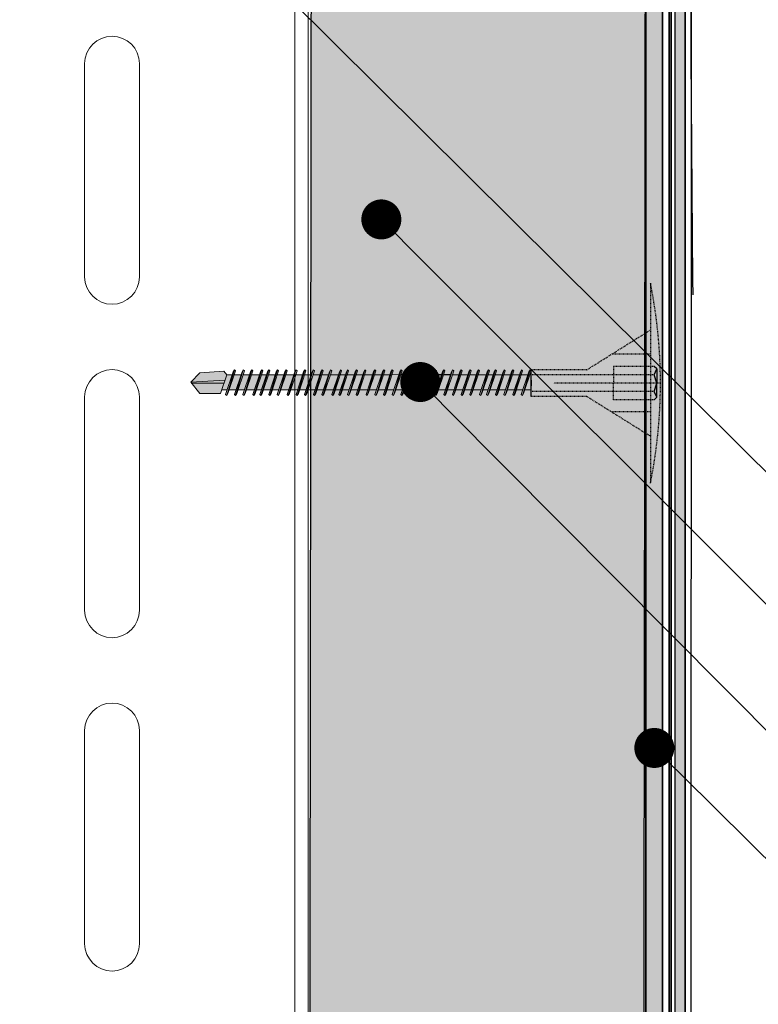
# Model space of a CAD drawing. Units: millimetres. Extents: x 2853 to 9153, y 147 to 13512.
# Drawn here: x 5563 to 5674, y 4278 to 4426 of the extents above; entities that cross this region are included whole.
import ezdxf
from ezdxf import colors
from ezdxf.entities.mleader import LeaderData, LeaderLine
from ezdxf.math import Vec2, Vec3

# ---------------------------------------------------------------- set-up
doc = ezdxf.new("R2010")
doc.units = ezdxf.units.MM
doc.linetypes.add('KURZGESTRICHELT', pattern=[0.004, 0.002, -0.002])
doc.linetypes.add('VERDECKT', pattern=[0.007, 0.005, -0.002])
for name, color, linetype, lineweight in [('DLS_Multileader', 254, 'Continuous', 0), ('DLS_Profil', 6, 'Continuous', 0), ('metınler', 7, 'Continuous', 20)]:
    doc.layers.add(name, color=color, linetype=linetype, lineweight=lineweight)
doc.layers.add('Dübel', color=7, linetype='Continuous')
doc.layers.add('LD_yalıtım', color=252, linetype='Continuous')
doc.styles.get("Standard").update_dxf_attribs({"font": 'arial.ttf'})

# ---------------------------------------------------------------- blocks, each defined once
blk = doc.blocks.new('_Dot')
at = {"color": 0, "linetype": 'ByBlock', "lineweight": -2}
blk.add_line((-0.5, 0), (-1, 0), dxfattribs=at)
at = {"color": 0, "linetype": 'ByBlock', "const_width": 0.5}
blk.add_lwpolyline([(-0.25, 0, 1), (0.25, 0, 1)], format="xyb", close=True, dxfattribs=at)
blk = doc.blocks.new('DLS_Profil_KapıDestek_100_Kesit1')
for p, q in [((-24.1, 149.8), (-24.1, 181.8)), ((-15.9, 181.8), (-15.9, 149.8)), ((-24.1, 99.8), (-24.1, 131.8)), ((-15.9, 131.8), (-15.9, 99.8)), ((-24.1, 49.8), (-24.1, 81.8)), ((-15.9, 81.8), (-15.9, 49.8))]:
    blk.add_line(p, q)
for points in [[(-49.4, -9.06), (-49.4, 37.08), (-49.4, 342.21)], [(-47.4, -9.06), (-47.4, 37.08), (-47.4, 342.21)]]:
    blk.add_lwpolyline(points)
for centre, start, end in [((-20, 181.8), 0, 180), ((-20, 149.8), 180, 0), ((-20, 131.8), 0, 180), ((-20, 99.8), 180, 0), ((-20, 81.8), 0, 180), ((-20, 49.8), 180, 0)]:
    blk.add_arc(centre, 4.1, start, end)
blk = doc.blocks.new('DLS_Profil_KapıDestek_75_Kesit1')
at = {"layer": 'DLS_Profil'}
blk.add_blockref('DLS_Profil_KapıDestek_100_Kesit1', (-13.5, -192.21), dxfattribs=at)
blk = doc.blocks.new('MUMD')
at = {"layer": 'LD_yalıtım'}
h = blk.add_hatch(color=253, dxfattribs=at)
h.dxf.hatch_style = 1
h.paths.add_polyline_path([(4112.845, 830.694), (4112.827, 830.663), (4112.714, 830.326), (4112.729, 830.31)])
h.paths.add_polyline_path([(4112.972, 830.694), (4112.954, 830.663), (4112.841, 830.326), (4112.856, 830.31)])
h.paths.add_polyline_path([(4113.105, 830.694), (4113.087, 830.663), (4112.974, 830.326), (4112.989, 830.31)])
h.paths.add_polyline_path([(4113.232, 830.694), (4113.214, 830.663), (4113.101, 830.326), (4113.116, 830.31)])
h.paths.add_polyline_path([(4113.365, 830.694), (4113.347, 830.663), (4113.234, 830.326), (4113.249, 830.31)])
h.paths.add_polyline_path([(4113.47, 830.694), (4113.452, 830.663), (4113.339, 830.326), (4113.354, 830.31)])
h.paths.add_polyline_path([(4113.619, 830.694), (4113.601, 830.663), (4113.487, 830.326), (4113.503, 830.31)])
h.paths.add_polyline_path([(4113.746, 830.694), (4113.728, 830.663), (4113.614, 830.326), (4113.63, 830.31)])
h.paths.add_polyline_path([(4113.879, 830.694), (4113.861, 830.663), (4113.747, 830.326), (4113.763, 830.31)])
h.paths.add_polyline_path([(4114.006, 830.694), (4113.988, 830.663), (4113.874, 830.326), (4113.89, 830.31)])
h.paths.add_polyline_path([(4114.139, 830.694), (4114.121, 830.663), (4114.007, 830.326), (4114.023, 830.31)])
h.paths.add_polyline_path([(4114.172, 830.381), (4114.153, 830.381), (4114.134, 830.326), (4114.15, 830.31)])
h.paths.add_polyline_path([(4114.266, 830.694), (4114.248, 830.663), (4114.153, 830.381), (4114.172, 830.381)])
h.paths.add_polyline_path([(4114.399, 830.694), (4114.381, 830.663), (4114.267, 830.326), (4114.283, 830.31)])
h.paths.add_polyline_path([(4114.504, 830.694), (4114.486, 830.663), (4114.372, 830.326), (4114.388, 830.31)])
h.paths.add_polyline_path([(4114.652, 830.694), (4114.634, 830.663), (4114.521, 830.326), (4114.537, 830.31)])
h.paths.add_polyline_path([(4114.779, 830.694), (4114.761, 830.663), (4114.648, 830.326), (4114.664, 830.31)])
h.paths.add_polyline_path([(4114.912, 830.694), (4114.894, 830.663), (4114.781, 830.326), (4114.797, 830.31)])
h.paths.add_polyline_path([(4115.039, 830.694), (4115.021, 830.663), (4114.908, 830.326), (4114.924, 830.31)])
h.paths.add_polyline_path([(4115.172, 830.694), (4115.154, 830.663), (4115.041, 830.326), (4115.057, 830.31)])
h.paths.add_polyline_path([(4115.321, 830.694), (4115.303, 830.663), (4115.189, 830.326), (4115.205, 830.31)])
h.paths.add_polyline_path([(4115.448, 830.694), (4115.43, 830.663), (4115.316, 830.326), (4115.332, 830.31)])
h.paths.add_polyline_path([(4115.581, 830.694), (4115.563, 830.663), (4115.449, 830.326), (4115.465, 830.31)])
h.paths.add_polyline_path([(4115.686, 830.694), (4115.668, 830.663), (4115.555, 830.326), (4115.57, 830.31)])
h.paths.add_polyline_path([(4115.835, 830.694), (4115.816, 830.663), (4115.703, 830.326), (4115.719, 830.31)])
h.paths.add_polyline_path([(4115.962, 830.694), (4115.943, 830.663), (4115.83, 830.326), (4115.846, 830.31)])
h.paths.add_polyline_path([(4116.095, 830.694), (4116.076, 830.663), (4115.963, 830.326), (4115.979, 830.31)])
h.paths.add_polyline_path([(4116.222, 830.694), (4116.203, 830.663), (4116.09, 830.326), (4116.106, 830.31)])
h.paths.add_polyline_path([(4116.355, 830.694), (4116.336, 830.663), (4116.223, 830.326), (4116.239, 830.31)])
h.paths.add_polyline_path([(4116.503, 830.694), (4116.485, 830.663), (4116.372, 830.326), (4116.387, 830.31)])
h.paths.add_polyline_path([(4116.63, 830.694), (4116.612, 830.663), (4116.499, 830.326), (4116.514, 830.31)])
h.paths.add_polyline_path([(4116.763, 830.694), (4116.745, 830.663), (4116.632, 830.326), (4116.647, 830.31)])
h.paths.add_polyline_path([(4116.868, 830.694), (4116.85, 830.663), (4116.737, 830.326), (4116.752, 830.31)])
h.paths.add_polyline_path([(4117.017, 830.694), (4116.999, 830.663), (4116.885, 830.326), (4116.901, 830.31)])
h.paths.add_polyline_path([(4117.144, 830.694), (4117.126, 830.663), (4117.012, 830.326), (4117.028, 830.31)])
h.paths.add_polyline_path([(4117.277, 830.694), (4117.259, 830.663), (4117.145, 830.326), (4117.161, 830.31)])
h = blk.add_hatch(color=253, dxfattribs=at)
h.dxf.hatch_style = 1
h.paths.add_polyline_path([(4112.861, 830.678), (4112.845, 830.694), (4112.729, 830.31), (4112.748, 830.341)])
h.paths.add_polyline_path([(4112.988, 830.678), (4112.972, 830.694), (4112.856, 830.31), (4112.875, 830.341)])
h.paths.add_polyline_path([(4113.121, 830.678), (4113.105, 830.694), (4112.989, 830.31), (4113.008, 830.341)])
h.paths.add_polyline_path([(4113.119, 830.382), (4113.119, 830.382), (4113.021, 830.382), (4113.021, 830.382)], flags=17)
h.paths.add_polyline_path([(4113.248, 830.678), (4113.232, 830.694), (4113.116, 830.31), (4113.135, 830.341)])
h.paths.add_polyline_path([(4113.381, 830.678), (4113.365, 830.694), (4113.249, 830.31), (4113.268, 830.341)])
h.paths.add_polyline_path([(4113.486, 830.678), (4113.47, 830.694), (4113.354, 830.31), (4113.373, 830.341)])
h.paths.add_polyline_path([(4113.634, 830.678), (4113.619, 830.694), (4113.503, 830.31), (4113.521, 830.341)])
h.paths.add_polyline_path([(4113.633, 830.382), (4113.633, 830.382), (4113.535, 830.382), (4113.535, 830.382)], flags=17)
h.paths.add_polyline_path([(4113.762, 830.678), (4113.746, 830.694), (4113.63, 830.31), (4113.648, 830.341)])
h.paths.add_polyline_path([(4113.894, 830.678), (4113.879, 830.694), (4113.763, 830.31), (4113.781, 830.341)])
h.paths.add_polyline_path([(4113.893, 830.382), (4113.893, 830.382), (4113.795, 830.382), (4113.795, 830.382)], flags=17)
h.paths.add_polyline_path([(4114.022, 830.678), (4114.006, 830.694), (4113.89, 830.31), (4113.908, 830.341)])
h.paths.add_polyline_path([(4114.026, 830.382), (4114.026, 830.382), (4113.922, 830.382), (4113.922, 830.382)])
h.paths.add_polyline_path([(4114.282, 830.678), (4114.266, 830.694), (4114.172, 830.381), (4114.182, 830.381)])
h.paths.add_polyline_path([(4114.414, 830.678), (4114.399, 830.694), (4114.283, 830.31), (4114.301, 830.341)])
h.paths.add_polyline_path([(4114.391, 830.381), (4114.391, 830.382), (4114.315, 830.382), (4114.315, 830.381)], flags=17)
h.paths.add_polyline_path([(4114.52, 830.678), (4114.504, 830.694), (4114.388, 830.31), (4114.406, 830.341)])
h.paths.add_polyline_path([(4114.668, 830.678), (4114.652, 830.694), (4114.537, 830.31), (4114.555, 830.341)])
h.paths.add_polyline_path([(4114.667, 830.381), (4114.667, 830.382), (4114.568, 830.382), (4114.568, 830.381)], flags=17)
h.paths.add_polyline_path([(4114.795, 830.678), (4114.779, 830.694), (4114.664, 830.31), (4114.682, 830.341)])
h.paths.add_polyline_path([(4114.928, 830.678), (4114.912, 830.694), (4114.797, 830.31), (4114.815, 830.341)])
h.paths.add_polyline_path([(4115.055, 830.678), (4115.039, 830.694), (4114.924, 830.31), (4114.942, 830.341)])
h.paths.add_polyline_path([(4115.188, 830.678), (4115.172, 830.694), (4115.057, 830.31), (4115.075, 830.341)])
h.paths.add_polyline_path([(4115.337, 830.678), (4115.321, 830.694), (4115.205, 830.31), (4115.223, 830.341)])
h.paths.add_polyline_path([(4115.464, 830.678), (4115.448, 830.694), (4115.332, 830.31), (4115.35, 830.341)])
h.paths.add_polyline_path([(4115.597, 830.678), (4115.581, 830.694), (4115.465, 830.31), (4115.483, 830.341)])
h.paths.add_polyline_path([(4115.573, 830.382), (4115.573, 830.382), (4115.497, 830.382), (4115.497, 830.382)], flags=17)
h.paths.add_polyline_path([(4115.702, 830.678), (4115.686, 830.694), (4115.57, 830.31), (4115.588, 830.341)])
h.paths.add_polyline_path([(4115.85, 830.678), (4115.835, 830.694), (4115.719, 830.31), (4115.737, 830.341)])
h.paths.add_polyline_path([(4115.977, 830.678), (4115.962, 830.694), (4115.846, 830.31), (4115.864, 830.341)])
h.paths.add_polyline_path([(4116.11, 830.678), (4116.095, 830.694), (4115.979, 830.31), (4115.997, 830.341)])
h.paths.add_polyline_path([(4116.237, 830.678), (4116.222, 830.694), (4116.106, 830.31), (4116.124, 830.341)])
h.paths.add_polyline_path([(4116.37, 830.678), (4116.355, 830.694), (4116.239, 830.31), (4116.257, 830.341)])
h.paths.add_polyline_path([(4116.519, 830.678), (4116.503, 830.694), (4116.387, 830.31), (4116.406, 830.341)])
h.paths.add_polyline_path([(4116.646, 830.678), (4116.63, 830.694), (4116.514, 830.31), (4116.533, 830.341)])
h.paths.add_polyline_path([(4116.779, 830.678), (4116.763, 830.694), (4116.647, 830.31), (4116.666, 830.341)])
h.paths.add_polyline_path([(4116.884, 830.678), (4116.868, 830.694), (4116.752, 830.31), (4116.771, 830.341)])
h.paths.add_polyline_path([(4117.033, 830.678), (4117.017, 830.694), (4116.901, 830.31), (4116.919, 830.341)])
h.paths.add_polyline_path([(4117.16, 830.678), (4117.144, 830.694), (4117.028, 830.31), (4117.046, 830.341)])
h.paths.add_polyline_path([(4117.293, 830.678), (4117.277, 830.694), (4117.161, 830.31), (4117.179, 830.341)])
h = blk.add_hatch(color=253, dxfattribs=at)
h.dxf.hatch_style = 1
h.paths.add_polyline_path([(4114.13, 830.607), (4114.112, 830.607), (4114.045, 830.381), (4114.055, 830.381)])
h.paths.add_polyline_path([(4114.154, 830.678), (4114.139, 830.694), (4114.112, 830.607), (4114.13, 830.607)])
h.paths.add_polyline_path([(4114.055, 830.381), (4114.045, 830.381), (4114.023, 830.31), (4114.041, 830.341)])
h = blk.add_hatch(color=253, dxfattribs=at)
h.dxf.hatch_style = 1
h.paths.add_polyline_path([(4114.282, 830.678), (4114.266, 830.694), (4114.15, 830.31), (4114.168, 830.341)])
h = blk.add_hatch(color=254, dxfattribs=at)
h.dxf.hatch_style = 1
h.paths.add_polyline_path([(4117.682, 830.356), (4117.816, 830.494), (4117.815, 830.495), (4117.303, 830.465), (4117.274, 830.382), (4117.318, 830.329)])
h.paths.add_polyline_path([(4117.803, 830.51), (4117.682, 830.663), (4117.37, 830.663), (4117.318, 830.51)])
h.paths.add_polyline_path([(4117.351, 830.607), (4117.268, 830.607), (4117.193, 830.382), (4117.274, 830.382)])
h.paths.add_polyline_path([(4117.164, 830.382), (4117.24, 830.607), (4117.135, 830.607), (4117.06, 830.382)])
h.paths.add_polyline_path([(4117.031, 830.382), (4117.107, 830.607), (4117.008, 830.607), (4116.933, 830.382)])
h.paths.add_polyline_path([(4116.904, 830.382), (4116.98, 830.607), (4116.86, 830.607), (4116.784, 830.382)])
h.paths.add_polyline_path([(4116.65, 830.382), (4116.726, 830.607), (4116.627, 830.607), (4116.622, 830.607), (4116.546, 830.382), (4116.552, 830.382)])
h.paths.add_polyline_path([(4116.517, 830.382), (4116.593, 830.607), (4116.495, 830.607), (4116.419, 830.382)])
h.paths.add_polyline_path([(4116.39, 830.382), (4116.466, 830.607), (4116.346, 830.607), (4116.271, 830.382)])
h.paths.add_polyline_path([(4116.242, 830.382), (4116.318, 830.607), (4116.213, 830.607), (4116.138, 830.382)])
h.paths.add_polyline_path([(4116.109, 830.382), (4116.185, 830.607), (4116.086, 830.607), (4116.011, 830.382)])
h.paths.add_polyline_path([(4115.982, 830.382), (4116.058, 830.607), (4115.953, 830.607), (4115.878, 830.382)])
h.paths.add_polyline_path([(4115.849, 830.382), (4115.925, 830.607), (4115.826, 830.607), (4115.751, 830.382)])
h.paths.add_polyline_path([(4115.722, 830.382), (4115.798, 830.607), (4115.678, 830.607), (4115.602, 830.382)])
h.paths.add_polyline_path([(4115.573, 830.382), (4115.649, 830.607), (4115.573, 830.607), (4115.497, 830.382)])
h.paths.add_polyline_path([(4115.468, 830.382), (4115.544, 830.607), (4115.44, 830.607), (4115.364, 830.382), (4115.369, 830.382)])
h.paths.add_polyline_path([(4115.335, 830.382), (4115.411, 830.607), (4115.313, 830.607), (4115.237, 830.382)])
h.paths.add_polyline_path([(4115.208, 830.382), (4115.284, 830.607), (4115.164, 830.607), (4115.088, 830.382)])
h.paths.add_polyline_path([(4115.06, 830.382), (4115.135, 830.607), (4115.031, 830.607), (4114.955, 830.382)])
h.paths.add_polyline_path([(4114.927, 830.382), (4115.002, 830.607), (4114.904, 830.607), (4114.828, 830.382)])
h.paths.add_polyline_path([(4114.8, 830.382), (4114.875, 830.607), (4114.771, 830.607), (4114.695, 830.381)])
h.paths.add_polyline_path([(4114.667, 830.382), (4114.742, 830.607), (4114.644, 830.607), (4114.568, 830.382)])
h.paths.add_polyline_path([(4114.54, 830.382), (4114.615, 830.607), (4114.495, 830.607), (4114.42, 830.382)])
h.paths.add_polyline_path([(4114.391, 830.382), (4114.467, 830.607), (4114.39, 830.607), (4114.315, 830.382)])
h.paths.add_polyline_path([(4114.286, 830.382), (4114.362, 830.607), (4114.257, 830.607), (4114.182, 830.382), (4114.187, 830.382)])
h.paths.add_polyline_path([(4114.153, 830.382), (4114.229, 830.607), (4114.13, 830.607), (4114.055, 830.382)])
h.paths.add_polyline_path([(4114.026, 830.382), (4114.102, 830.607), (4113.997, 830.607), (4113.922, 830.382)])
h.paths.add_polyline_path([(4113.893, 830.382), (4113.969, 830.607), (4113.92, 830.607), (4113.87, 830.607), (4113.795, 830.382)])
h.paths.add_polyline_path([(4113.766, 830.382), (4113.842, 830.607), (4113.737, 830.607), (4113.662, 830.382)])
h.paths.add_polyline_path([(4113.633, 830.382), (4113.709, 830.607), (4113.61, 830.607), (4113.535, 830.382)])
h.paths.add_polyline_path([(4113.506, 830.382), (4113.582, 830.607), (4113.462, 830.607), (4113.386, 830.382)])
h.paths.add_polyline_path([(4113.358, 830.382), (4113.433, 830.607), (4113.357, 830.607), (4113.281, 830.382)])
h.paths.add_polyline_path([(4113.252, 830.382), (4113.328, 830.607), (4113.224, 830.607), (4113.148, 830.382), (4113.154, 830.382)])
h.paths.add_polyline_path([(4113.119, 830.382), (4113.195, 830.607), (4113.097, 830.607), (4113.021, 830.382)])
h.paths.add_polyline_path([(4112.992, 830.382), (4113.068, 830.607), (4112.964, 830.607), (4112.888, 830.382)])
h.paths.add_polyline_path([(4112.859, 830.382), (4112.935, 830.607), (4112.837, 830.607), (4112.761, 830.382)])
h.paths.add_polyline_path([(4112.732, 830.382), (4112.808, 830.607), (4112.712, 830.607), (4112.712, 830.382)])
h = blk.add_hatch(color=254, dxfattribs=at)
h.dxf.hatch_style = 1
h.paths.add_polyline_path([(4116.679, 830.382), (4116.756, 830.382), (4116.831, 830.607), (4116.755, 830.607)])
h = blk.add_hatch(color=253, dxfattribs=at)
h.dxf.hatch_style = 1
h.paths.add_polyline_path([(4117.815, 830.495), (4117.803, 830.51), (4117.318, 830.51), (4117.303, 830.465)])
at = {"lineweight": 9}
for p, q in [((4112.729, 830.31), (4112.845, 830.694)), ((4112.845, 830.694), (4112.827, 830.663)), ((4112.861, 830.678), (4112.845, 830.694)), ((4112.856, 830.31), (4112.972, 830.694)), ((4112.856, 830.31), (4112.972, 830.694)), ((4112.972, 830.694), (4112.954, 830.663)), ((4112.988, 830.678), (4112.972, 830.694)), ((4112.989, 830.31), (4113.105, 830.694)), ((4112.989, 830.31), (4113.105, 830.694)), ((4113.105, 830.694), (4113.087, 830.663)), ((4113.105, 830.694), (4113.087, 830.663)), ((4113.121, 830.678), (4113.105, 830.694)), ((4113.121, 830.678), (4113.105, 830.694)), ((4113.116, 830.31), (4113.232, 830.694)), ((4113.232, 830.694), (4113.214, 830.663)), ((4113.248, 830.678), (4113.232, 830.694)), ((4113.249, 830.31), (4113.365, 830.694)), ((4113.365, 830.694), (4113.347, 830.663)), ((4113.354, 830.31), (4113.47, 830.694)), ((4113.381, 830.678), (4113.365, 830.694)), ((4113.47, 830.694), (4113.452, 830.663)), ((4113.486, 830.678), (4113.47, 830.694)), ((4113.503, 830.31), (4113.619, 830.694)), ((4113.619, 830.694), (4113.601, 830.663)), ((4113.634, 830.678), (4113.619, 830.694)), ((4113.63, 830.31), (4113.746, 830.694)), ((4113.63, 830.31), (4113.746, 830.694)), ((4113.746, 830.694), (4113.728, 830.663)), ((4113.762, 830.678), (4113.746, 830.694)), ((4113.763, 830.31), (4113.879, 830.694)), ((4113.879, 830.694), (4113.861, 830.663)), ((4113.894, 830.678), (4113.879, 830.694)), ((4113.89, 830.31), (4114.006, 830.694)), ((4114.006, 830.694), (4113.988, 830.663)), ((4114.022, 830.678), (4114.006, 830.694)), ((4114.023, 830.31), (4114.139, 830.694)), ((4114.023, 830.31), (4114.139, 830.694)), ((4114.139, 830.694), (4114.121, 830.663)), ((4114.139, 830.694), (4114.121, 830.663)), ((4114.154, 830.678), (4114.139, 830.694)), ((4114.154, 830.678), (4114.139, 830.694)), ((4114.15, 830.31), (4114.266, 830.694)), ((4114.266, 830.694), (4114.248, 830.663)), ((4114.282, 830.678), (4114.266, 830.694)), ((4114.283, 830.31), (4114.399, 830.694)), ((4114.399, 830.694), (4114.381, 830.663)), ((4114.388, 830.31), (4114.504, 830.694)), ((4114.414, 830.678), (4114.399, 830.694)), ((4114.504, 830.694), (4114.486, 830.663)), ((4114.52, 830.678), (4114.504, 830.694)), ((4114.537, 830.31), (4114.652, 830.694)), ((4114.652, 830.694), (4114.634, 830.663)), ((4114.668, 830.678), (4114.652, 830.694)), ((4114.664, 830.31), (4114.779, 830.694)), ((4114.664, 830.31), (4114.779, 830.694)), ((4114.779, 830.694), (4114.761, 830.663)), ((4114.795, 830.678), (4114.779, 830.694)), ((4114.797, 830.31), (4114.912, 830.694)), ((4114.912, 830.694), (4114.894, 830.663)), ((4114.928, 830.678), (4114.912, 830.694)), ((4114.924, 830.31), (4115.039, 830.694)), ((4115.039, 830.694), (4115.021, 830.663)), ((4115.055, 830.678), (4115.039, 830.694)), ((4115.057, 830.31), (4115.172, 830.694)), ((4115.172, 830.694), (4115.154, 830.663)), ((4115.188, 830.678), (4115.172, 830.694)), ((4115.205, 830.31), (4115.321, 830.694)), ((4115.321, 830.694), (4115.303, 830.663)), ((4115.337, 830.678), (4115.321, 830.694)), ((4115.332, 830.31), (4115.448, 830.694)), ((4115.448, 830.694), (4115.43, 830.663)), ((4115.464, 830.678), (4115.448, 830.694)), ((4115.465, 830.31), (4115.581, 830.694)), ((4115.581, 830.694), (4115.563, 830.663)), ((4115.57, 830.31), (4115.686, 830.694)), ((4115.597, 830.678), (4115.581, 830.694)), ((4115.686, 830.694), (4115.668, 830.663)), ((4115.702, 830.678), (4115.686, 830.694)), ((4115.719, 830.31), (4115.835, 830.694)), ((4115.835, 830.694), (4115.816, 830.663)), ((4115.85, 830.678), (4115.835, 830.694)), ((4115.846, 830.31), (4115.962, 830.694)), ((4115.846, 830.31), (4115.962, 830.694)), ((4115.962, 830.694), (4115.943, 830.663)), ((4115.977, 830.678), (4115.962, 830.694)), ((4115.979, 830.31), (4116.095, 830.694)), ((4116.095, 830.694), (4116.076, 830.663)), ((4116.11, 830.678), (4116.095, 830.694)), ((4116.106, 830.31), (4116.222, 830.694)), ((4116.222, 830.694), (4116.203, 830.663)), ((4116.237, 830.678), (4116.222, 830.694)), ((4116.239, 830.31), (4116.355, 830.694)), ((4116.355, 830.694), (4116.336, 830.663)), ((4116.37, 830.678), (4116.355, 830.694)), ((4116.387, 830.31), (4116.503, 830.694)), ((4116.503, 830.694), (4116.485, 830.663)), ((4116.519, 830.678), (4116.503, 830.694)), ((4116.514, 830.31), (4116.63, 830.694)), ((4116.63, 830.694), (4116.612, 830.663)), ((4116.646, 830.678), (4116.63, 830.694)), ((4116.647, 830.31), (4116.763, 830.694)), ((4116.763, 830.694), (4116.745, 830.663)), ((4116.752, 830.31), (4116.868, 830.694)), ((4116.779, 830.678), (4116.763, 830.694)), ((4116.868, 830.694), (4116.85, 830.663)), ((4116.884, 830.678), (4116.868, 830.694)), ((4116.901, 830.31), (4117.017, 830.694)), ((4117.017, 830.694), (4116.999, 830.663)), ((4117.033, 830.678), (4117.017, 830.694)), ((4117.028, 830.31), (4117.144, 830.694)), ((4117.028, 830.31), (4117.144, 830.694)), ((4117.144, 830.694), (4117.126, 830.663)), ((4117.16, 830.678), (4117.144, 830.694)), ((4117.161, 830.31), (4117.277, 830.694)), ((4117.277, 830.694), (4117.259, 830.663)), ((4117.293, 830.678), (4117.277, 830.694)), ((4112.713, 830.395), (4112.713, 830.62)), ((4112.713, 830.607), (4112.808, 830.607)), ((4112.714, 830.326), (4112.827, 830.663)), ((4112.748, 830.341), (4112.861, 830.678)), ((4112.837, 830.607), (4112.935, 830.607)), ((4112.841, 830.326), (4112.954, 830.663)), ((4112.875, 830.341), (4112.988, 830.678)), ((4112.964, 830.607), (4113.068, 830.607)), ((4112.964, 830.607), (4113.068, 830.607)), ((4112.974, 830.326), (4113.087, 830.663)), ((4112.974, 830.326), (4113.087, 830.663)), ((4113.008, 830.341), (4113.121, 830.678)), ((4113.008, 830.341), (4113.121, 830.678)), ((4113.097, 830.607), (4113.195, 830.607)), ((4113.097, 830.607), (4113.195, 830.607)), ((4113.101, 830.326), (4113.214, 830.663)), ((4113.135, 830.341), (4113.248, 830.678)), ((4113.224, 830.607), (4113.328, 830.607)), ((4113.224, 830.607), (4113.229, 830.607)), ((4113.229, 830.607), (4113.328, 830.607)), ((4113.234, 830.326), (4113.347, 830.663)), ((4113.268, 830.341), (4113.381, 830.678)), ((4113.339, 830.326), (4113.452, 830.663)), ((4113.357, 830.607), (4113.433, 830.607)), ((4113.357, 830.607), (4113.433, 830.607)), ((4113.373, 830.341), (4113.486, 830.678)), ((4113.462, 830.607), (4113.582, 830.607)), ((4113.462, 830.607), (4113.582, 830.607)), ((4113.487, 830.326), (4113.601, 830.663)), ((4113.521, 830.341), (4113.634, 830.678)), ((4113.61, 830.607), (4113.709, 830.607)), ((4113.61, 830.607), (4113.709, 830.607)), ((4113.614, 830.326), (4113.728, 830.663)), ((4113.648, 830.341), (4113.762, 830.678)), ((4113.737, 830.607), (4113.842, 830.607)), ((4113.747, 830.326), (4113.861, 830.663)), ((4113.781, 830.341), (4113.894, 830.678)), ((4113.87, 830.607), (4113.953, 830.607)), ((4113.87, 830.607), (4113.969, 830.607)), ((4113.874, 830.326), (4113.988, 830.663)), ((4113.908, 830.341), (4114.022, 830.678)), ((4113.92, 830.607), (4113.969, 830.607)), ((4113.997, 830.607), (4114.102, 830.607)), ((4113.997, 830.607), (4114.102, 830.607)), ((4113.997, 830.607), (4114.102, 830.607)), ((4114.007, 830.326), (4114.121, 830.663)), ((4114.007, 830.326), (4114.121, 830.663)), ((4114.041, 830.341), (4114.154, 830.678)), ((4114.041, 830.341), (4114.154, 830.678)), ((4114.13, 830.607), (4114.229, 830.607)), ((4114.13, 830.607), (4114.229, 830.607)), ((4114.134, 830.326), (4114.248, 830.663)), ((4114.168, 830.341), (4114.282, 830.678)), ((4114.257, 830.607), (4114.362, 830.607)), ((4114.257, 830.607), (4114.263, 830.607)), ((4114.263, 830.607), (4114.362, 830.607)), ((4114.267, 830.326), (4114.381, 830.663)), ((4114.301, 830.341), (4114.414, 830.678)), ((4114.372, 830.326), (4114.486, 830.663)), ((4114.39, 830.607), (4114.467, 830.607)), ((4114.39, 830.607), (4114.467, 830.607)), ((4114.406, 830.341), (4114.52, 830.678)), ((4114.495, 830.607), (4114.615, 830.607)), ((4114.495, 830.607), (4114.615, 830.607)), ((4114.521, 830.326), (4114.634, 830.663)), ((4114.555, 830.341), (4114.668, 830.678)), ((4114.644, 830.607), (4114.742, 830.607)), ((4114.644, 830.607), (4114.742, 830.607)), ((4114.648, 830.326), (4114.761, 830.663)), ((4114.682, 830.341), (4114.795, 830.678)), ((4114.771, 830.607), (4114.875, 830.607)), ((4114.781, 830.326), (4114.894, 830.663)), ((4114.815, 830.341), (4114.928, 830.678)), ((4114.904, 830.607), (4115.002, 830.607)), ((4114.904, 830.607), (4115.002, 830.607)), ((4114.908, 830.326), (4115.021, 830.663)), ((4114.942, 830.341), (4115.055, 830.678)), ((4115.031, 830.607), (4115.135, 830.607)), ((4115.031, 830.607), (4115.135, 830.607)), ((4115.041, 830.326), (4115.154, 830.663)), ((4115.075, 830.341), (4115.188, 830.678)), ((4115.164, 830.607), (4115.284, 830.607)), ((4115.164, 830.607), (4115.284, 830.607)), ((4115.189, 830.326), (4115.303, 830.663)), ((4115.223, 830.341), (4115.337, 830.678)), ((4115.313, 830.607), (4115.411, 830.607)), ((4115.313, 830.607), (4115.411, 830.607)), ((4115.316, 830.326), (4115.43, 830.663)), ((4115.35, 830.341), (4115.464, 830.678)), ((4115.44, 830.607), (4115.544, 830.607)), ((4115.44, 830.607), (4115.445, 830.607)), ((4115.445, 830.607), (4115.544, 830.607)), ((4115.449, 830.326), (4115.563, 830.663)), ((4115.483, 830.341), (4115.597, 830.678)), ((4115.555, 830.326), (4115.668, 830.663)), ((4115.573, 830.607), (4115.649, 830.607)), ((4115.573, 830.607), (4115.649, 830.607)), ((4115.588, 830.341), (4115.702, 830.678)), ((4115.678, 830.607), (4115.798, 830.607)), ((4115.678, 830.607), (4115.798, 830.607)), ((4115.703, 830.326), (4115.816, 830.663)), ((4115.737, 830.341), (4115.85, 830.678)), ((4115.826, 830.607), (4115.925, 830.607)), ((4115.826, 830.607), (4115.925, 830.607)), ((4115.83, 830.326), (4115.943, 830.663)), ((4115.864, 830.341), (4115.977, 830.678)), ((4115.953, 830.607), (4116.058, 830.607)), ((4115.963, 830.326), (4116.076, 830.663)), ((4115.997, 830.341), (4116.11, 830.678)), ((4116.086, 830.607), (4116.185, 830.607)), ((4116.09, 830.326), (4116.203, 830.663)), ((4116.124, 830.341), (4116.237, 830.678)), ((4116.213, 830.607), (4116.318, 830.607)), ((4116.223, 830.326), (4116.336, 830.663)), ((4116.257, 830.341), (4116.37, 830.678)), ((4116.346, 830.607), (4116.466, 830.607)), ((4116.372, 830.326), (4116.485, 830.663)), ((4116.406, 830.341), (4116.519, 830.678)), ((4116.495, 830.607), (4116.593, 830.607)), ((4116.499, 830.326), (4116.612, 830.663)), ((4116.533, 830.341), (4116.646, 830.678)), ((4116.622, 830.607), (4116.627, 830.607)), ((4116.627, 830.607), (4116.726, 830.607)), ((4116.632, 830.326), (4116.745, 830.663)), ((4116.666, 830.341), (4116.779, 830.678)), ((4116.737, 830.326), (4116.85, 830.663)), ((4116.755, 830.607), (4116.831, 830.607)), ((4116.771, 830.341), (4116.884, 830.678)), ((4116.86, 830.607), (4116.98, 830.607)), ((4116.885, 830.326), (4116.999, 830.663)), ((4116.919, 830.341), (4117.033, 830.678)), ((4117.008, 830.607), (4117.107, 830.607)), ((4117.012, 830.326), (4117.126, 830.663)), ((4117.046, 830.341), (4117.16, 830.678)), ((4117.135, 830.607), (4117.24, 830.607)), ((4117.145, 830.326), (4117.259, 830.663)), ((4117.179, 830.341), (4117.293, 830.678)), ((4117.268, 830.607), (4117.351, 830.607)), ((4117.274, 830.382), (4117.37, 830.663)), ((4117.815, 830.495), (4117.303, 830.465)), ((4117.318, 830.51), (4117.803, 830.51)), ((4112.713, 830.382), (4112.732, 830.382)), ((4112.729, 830.31), (4112.714, 830.326)), ((4112.729, 830.31), (4112.748, 830.341)), ((4112.761, 830.382), (4112.859, 830.382)), ((4112.856, 830.31), (4112.841, 830.326)), ((4112.875, 830.341), (4112.856, 830.31)), ((4112.888, 830.382), (4112.992, 830.382)), ((4112.989, 830.31), (4112.974, 830.326)), ((4112.989, 830.31), (4112.974, 830.326)), ((4112.989, 830.31), (4113.008, 830.341)), ((4112.989, 830.31), (4113.008, 830.341)), ((4113.021, 830.382), (4113.119, 830.382)), ((4113.021, 830.382), (4113.119, 830.382)), ((4113.116, 830.31), (4113.101, 830.326)), ((4113.135, 830.341), (4113.116, 830.31)), ((4113.148, 830.382), (4113.252, 830.382)), ((4113.148, 830.382), (4113.154, 830.382)), ((4113.154, 830.382), (4113.252, 830.382)), ((4113.249, 830.31), (4113.234, 830.326)), ((4113.268, 830.341), (4113.249, 830.31)), ((4113.281, 830.382), (4113.358, 830.382)), ((4113.281, 830.382), (4113.358, 830.382)), ((4113.354, 830.31), (4113.339, 830.326)), ((4113.373, 830.341), (4113.354, 830.31)), ((4113.386, 830.382), (4113.506, 830.382)), ((4113.386, 830.382), (4113.506, 830.382)), ((4113.503, 830.31), (4113.487, 830.326)), ((4113.503, 830.31), (4113.521, 830.341)), ((4113.535, 830.382), (4113.633, 830.382)), ((4113.535, 830.382), (4113.633, 830.382)), ((4113.63, 830.31), (4113.614, 830.326)), ((4113.648, 830.341), (4113.63, 830.31)), ((4113.662, 830.382), (4113.766, 830.382)), ((4113.763, 830.31), (4113.747, 830.326)), ((4113.763, 830.31), (4113.781, 830.341)), ((4113.795, 830.382), (4113.893, 830.382)), ((4113.795, 830.382), (4113.893, 830.382)), ((4113.89, 830.31), (4113.874, 830.326)), ((4113.908, 830.341), (4113.89, 830.31)), ((4113.922, 830.382), (4114.026, 830.382)), ((4113.922, 830.382), (4114.026, 830.382)), ((4113.922, 830.381), (4114.026, 830.381)), ((4114.023, 830.31), (4114.007, 830.326)), ((4114.023, 830.31), (4114.007, 830.326)), ((4114.023, 830.31), (4114.041, 830.341)), ((4114.041, 830.341), (4114.023, 830.31)), ((4114.055, 830.382), (4114.153, 830.382)), ((4114.055, 830.381), (4114.172, 830.381)), ((4114.15, 830.31), (4114.134, 830.326)), ((4114.168, 830.341), (4114.15, 830.31)), ((4114.182, 830.382), (4114.187, 830.382)), ((4114.182, 830.381), (4114.286, 830.381)), ((4114.187, 830.382), (4114.286, 830.382)), ((4114.283, 830.31), (4114.267, 830.326)), ((4114.301, 830.341), (4114.283, 830.31)), ((4114.315, 830.382), (4114.391, 830.382)), ((4114.315, 830.381), (4114.391, 830.381)), ((4114.388, 830.31), (4114.372, 830.326)), ((4114.406, 830.341), (4114.388, 830.31)), ((4114.42, 830.382), (4114.54, 830.382)), ((4114.42, 830.381), (4114.54, 830.381)), ((4114.537, 830.31), (4114.521, 830.326)), ((4114.537, 830.31), (4114.555, 830.341)), ((4114.568, 830.382), (4114.667, 830.382)), ((4114.568, 830.381), (4114.667, 830.381)), ((4114.664, 830.31), (4114.648, 830.326)), ((4114.682, 830.341), (4114.664, 830.31)), ((4114.695, 830.381), (4114.8, 830.382)), ((4114.797, 830.31), (4114.781, 830.326)), ((4114.797, 830.31), (4114.815, 830.341)), ((4114.828, 830.382), (4114.927, 830.382)), ((4114.828, 830.382), (4114.927, 830.382)), ((4114.924, 830.31), (4114.908, 830.326)), ((4114.942, 830.341), (4114.924, 830.31)), ((4114.955, 830.382), (4115.06, 830.382)), ((4114.955, 830.382), (4115.06, 830.382)), ((4115.057, 830.31), (4115.041, 830.326)), ((4115.075, 830.341), (4115.057, 830.31)), ((4115.088, 830.382), (4115.208, 830.382)), ((4115.088, 830.382), (4115.208, 830.382)), ((4115.205, 830.31), (4115.189, 830.326)), ((4115.205, 830.31), (4115.223, 830.341)), ((4115.237, 830.382), (4115.335, 830.382)), ((4115.237, 830.382), (4115.335, 830.382)), ((4115.332, 830.31), (4115.316, 830.326)), ((4115.35, 830.341), (4115.332, 830.31)), ((4115.364, 830.382), (4115.468, 830.382)), ((4115.364, 830.382), (4115.369, 830.382)), ((4115.369, 830.382), (4115.468, 830.382)), ((4115.465, 830.31), (4115.449, 830.326)), ((4115.483, 830.341), (4115.465, 830.31)), ((4115.497, 830.382), (4115.573, 830.382)), ((4115.497, 830.382), (4115.573, 830.382)), ((4115.57, 830.31), (4115.555, 830.326)), ((4115.588, 830.341), (4115.57, 830.31)), ((4115.602, 830.382), (4115.722, 830.382)), ((4115.602, 830.382), (4115.722, 830.382)), ((4115.719, 830.31), (4115.703, 830.326)), ((4115.719, 830.31), (4115.737, 830.341)), ((4115.751, 830.382), (4115.849, 830.382)), ((4115.751, 830.382), (4115.849, 830.382)), ((4115.846, 830.31), (4115.83, 830.326)), ((4115.864, 830.341), (4115.846, 830.31)), ((4115.878, 830.382), (4115.982, 830.382)), ((4115.979, 830.31), (4115.963, 830.326)), ((4115.979, 830.31), (4115.997, 830.341)), ((4116.011, 830.382), (4116.109, 830.382)), ((4116.106, 830.31), (4116.09, 830.326)), ((4116.124, 830.341), (4116.106, 830.31)), ((4116.138, 830.382), (4116.242, 830.382)), ((4116.239, 830.31), (4116.223, 830.326)), ((4116.257, 830.341), (4116.239, 830.31)), ((4116.271, 830.382), (4116.39, 830.382)), ((4116.387, 830.31), (4116.372, 830.326)), ((4116.387, 830.31), (4116.406, 830.341)), ((4116.419, 830.382), (4116.517, 830.382)), ((4116.514, 830.31), (4116.499, 830.326)), ((4116.533, 830.341), (4116.514, 830.31)), ((4116.546, 830.382), (4116.552, 830.382)), ((4116.552, 830.382), (4116.65, 830.382)), ((4116.647, 830.31), (4116.632, 830.326)), ((4116.666, 830.341), (4116.647, 830.31)), ((4116.679, 830.382), (4116.756, 830.382)), ((4116.752, 830.31), (4116.737, 830.326)), ((4116.771, 830.341), (4116.752, 830.31)), ((4116.784, 830.382), (4116.904, 830.382)), ((4116.901, 830.31), (4116.885, 830.326)), ((4116.901, 830.31), (4116.919, 830.341)), ((4116.933, 830.382), (4117.031, 830.382)), ((4117.028, 830.31), (4117.012, 830.326)), ((4117.046, 830.341), (4117.028, 830.31)), ((4117.06, 830.382), (4117.164, 830.382)), ((4117.161, 830.31), (4117.145, 830.326)), ((4117.179, 830.341), (4117.161, 830.31)), ((4117.193, 830.382), (4117.274, 830.382)), ((4117.318, 830.329), (4117.274, 830.382))]:
    blk.add_line(p, q, dxfattribs=at)
for points in [[(4117.37, 830.663), (4117.682, 830.663), (4117.815, 830.495)], [(4117.318, 830.329), (4117.682, 830.356), (4117.815, 830.493)]]:
    blk.add_lwpolyline(points, dxfattribs=at)
at = {"layer": 'Dübel', "color": 1, "linetype": 'KURZGESTRICHELT'}
for p, q in [((4110.925, 829.008), (4110.925, 832.008)), ((4111.878, 830.708), (4110.925, 831.304)), ((4110.925, 830.941), (4111.505, 830.941)), ((4110.869, 830.758), (4111.479, 830.758)), ((4111.878, 830.708), (4112.713, 830.708)), ((4110.869, 830.634), (4112.713, 830.634)), ((4110.775, 830.508), (4112.375, 830.508)), ((4110.869, 830.382), (4112.713, 830.382)), ((4110.869, 830.258), (4111.479, 830.258)), ((4111.878, 830.308), (4110.925, 829.711)), ((4111.878, 830.308), (4112.713, 830.308)), ((4110.925, 830.074), (4111.505, 830.074))]:
    blk.add_line(p, q, dxfattribs=at)
at = {"layer": 'Dübel', "color": 1, "linetype": 'Continuous'}
for p, q in [((4110.869, 830.758), (4110.829, 830.719)), ((4110.829, 830.719), (4110.829, 830.508)), ((4110.829, 830.719), (4110.869, 830.634)), ((4110.869, 830.634), (4110.829, 830.508)), ((4110.829, 830.296), (4110.829, 830.508)), ((4110.829, 830.508), (4110.869, 830.382)), ((4110.869, 830.382), (4110.829, 830.296)), ((4110.829, 830.296), (4110.869, 830.258))]:
    blk.add_line(p, q, dxfattribs=at)
at = {"layer": 'Dübel', "color": 1, "linetype": 'VERDECKT'}
for p in [(4111.479, 830.758), (4111.479, 830.258)]:
    blk.add_line(p, (4111.479, 830.508), dxfattribs=at)
at = {"layer": 'Dübel', "color": 1, "linetype": 'KURZGESTRICHELT'}
blk.add_arc((4118.35, 830.508), 7.575, 168.5788, 191.4212, dxfattribs=at)
at = {"layer": 'LD_yalıtım', "color": 1}
blk.add_line((4112.713, 830.708), (4112.713, 830.308), dxfattribs=at)
at = {"layer": 'LD_yalıtım'}
blk.add_line((4112.713, 830.466), (4112.713, 830.55), dxfattribs=at)

msp = doc.modelspace()

# ---------------------------------------------------------------- hatches: boundary and pattern name
at = {"layer": 'LD_yalıtım'}
h = msp.add_hatch(dxfattribs=at)
h.set_pattern_fill('HONEY', color=253, angle=-90)
h.set_pattern_definition([(270, (-2451.534, 39577.848), (2.74963064, -4.7625), [3.175, -6.35]), (30, (-2451.534, 39577.848), (2.74963066, 4.76249999), [3.175, -6.35]), (330, (-2451.534, 39577.848), (5.4992613, -1e-08), [-6.35, 3.175])])
h.paths.add_polyline_path([(5657.2, 4527.1), (5656.7, 4125.12), (5606.7, 4125.12), (5607.2, 4527.1)])
h = msp.add_hatch(color=254, dxfattribs=at)
h.dxf.hatch_style = 1
h.paths.add_polyline_path([(5660.73, 4125.12), (5660.73, 4527.1), (5661, 4527.1), (5661, 4125.12)])
at = {"layer": 'metınler'}
h = msp.add_hatch(color=253, dxfattribs=at)
h.dxf.hatch_style = 1
h.paths.add_polyline_path([(5657.2, 4125.12), (5657.2, 4527.1), (5659.7, 4527.1), (5659.7, 4125.12)])
h = msp.add_hatch(color=41, dxfattribs=at)
h.dxf.hatch_style = 1
h.paths.add_polyline_path([(5663.1, 4527.1), (5663.1, 4125.12), (5661.6, 4125.12), (5661.6, 4527.1)])

# ---------------------------------------------------------------- linework, layer by layer
for points in [[(5657.2, 4125.12), (5657.2, 4527.1), (5659.7, 4527.1), (5659.7, 4125.12)], [(5660.73, 4125.12), (5660.73, 4527.1), (5661, 4527.1), (5661, 4125.12)]]:
    msp.add_lwpolyline(points, close=True)
at = {"layer": 'LD_yalıtım'}
for p, q in [((5659.7, 4125.12), (5659.7, 4527.1)), ((5661.6, 4125.12), (5661.6, 4527.1)), ((5663.1, 4125.12), (5663.1, 4527.1))]:
    msp.add_line(p, q, dxfattribs=at)
at = {"layer": 'LD_yalıtım', "color": 253}
msp.add_lwpolyline([(5657.2, 4527.1), (5656.7, 4125.12), (5606.7, 4125.12), (5607.2, 4527.1)], close=True, dxfattribs=at)
at = {"layer": 'LD_yalıtım', "color": 0, "lineweight": -2}
for points in [[(5657.2, 4527.1), (5657.2, 4125.12)], [(5659.7, 4125.12), (5659.7, 4527.1)]]:
    msp.add_lwpolyline(points, dxfattribs=at)
at = {"layer": 'LD_yalıtım'}
for points in [[(5660.73, 4527.1), (5660.73, 4125.12)], [(5661, 4125.12), (5661, 4527.1)]]:
    msp.add_lwpolyline(points, dxfattribs=at)
msp.add_lwpolyline([(5663.1, 4527.1), (5663.1, 4125.12), (5661.6, 4125.12), (5661.6, 4527.1)], close=True, dxfattribs=at)
at = {"layer": 'LD_yalıtım', "color": 6}
msp.add_lwpolyline([(5664.29, 4384.45, -0.003963), (5664.07, 4527.1, -0.000057), (5663.86, 4125.12, 0.000288)], format="xyb", dxfattribs=at)

# ---------------------------------------------------------------- block references
at = {"layer": 'DLS_Profil', "rotation": 180}
msp.add_blockref('DLS_Profil_KapıDestek_75_Kesit1', (5543.7, 4276.71), dxfattribs=at)
at = {"layer": 'LD_yalıtım', "xscale": 10, "yscale": 10, "zscale": 10, "rotation": 180}
msp.add_blockref('MUMD', (46767.16, 12676.28), dxfattribs=at)
msp.add_blockref('MUMD', (46767.16, 12676.28), dxfattribs=at)

# ---------------------------------------------------------------- leaders
at = {"layer": 'DLS_Multileader'}
ml = msp.add_multileader_mtext('Standard', dxfattribs=at)
ml.set_content('Dübel + Vida', color=256)
ml.set_leader_properties(color=256)
ml.set_arrow_properties(name='DOT')
ml.build(insert=Vec2(0, 0))
ml.multileader.update_dxf_attribs({"dogleg_length": 20, "arrow_head_size": 6})
ctx = ml.context
ctx.base_point, ctx.char_height, ctx.arrow_head_size, ctx.landing_gap_size, ctx.plane_origin = Vec3(5235.92, 4306.79), 12, 6, 10, Vec3(5418.08, 4370.73)
ctx.text_align_type = 2
notes = []
notes.append((ctx, [(0, (1, 1, 0), (5370.37, 4306.79), (-1, 0), 20, [(0, [(5573.08, 4507.15)], 0, [])])]))
ctx.mtext.insert, ctx.mtext.alignment, ctx.mtext.line_spacing_factor, ctx.mtext.flow_direction = Vec3(5340.37, 4312.89), 3, 0.5, 5
ml = msp.add_multileader_mtext('Standard', dxfattribs=at)
ml.set_content('\\A1;Taşyünü 50 kg/m³', color=256)
ml.set_leader_properties(color=256)
ml.set_arrow_properties(name='DOT')
ml.build(insert=Vec2(0, 0))
ml.multileader.update_dxf_attribs({"dogleg_length": 20, "arrow_head_size": 6})
ctx = ml.context
ctx.base_point, ctx.char_height, ctx.arrow_head_size, ctx.landing_gap_size, ctx.plane_origin = Vec3(5717.22, 4336.02), 12, 6, 10, Vec3(5603.41, 4429.83)
notes.append((ctx, [(0, (1, 1, 0), (5697.22, 4336.02), (1, 0), 20, [(0, [(5597.2, 4435.42)], 0, [])])]))
ctx.mtext.insert, ctx.mtext.flow_direction = Vec3(5727.22, 4343.79), 5
ml = msp.add_multileader_mtext('Standard', dxfattribs=at)
ml.set_content('\\A1;Isı yalıtım malzemesi (50 mm)', color=256)
ml.set_leader_properties(color=256)
ml.set_arrow_properties(name='DOT')
ml.build(insert=Vec2(0, 0))
ml.multileader.update_dxf_attribs({"dogleg_length": 20, "arrow_head_size": 6})
ctx = ml.context
ctx.base_point, ctx.char_height, ctx.arrow_head_size, ctx.landing_gap_size, ctx.plane_origin = Vec3(5717.22, 4316.02), 12, 6, 10, Vec3(5603.41, 4409.83)
notes.append((ctx, [(0, (1, 1, 0), (5697.22, 4316.02), (1, 0), 20, [(0, [(5617.57, 4395.75)], 0, [])])]))
ctx.mtext.insert, ctx.mtext.width, ctx.mtext.flow_direction = Vec3(5727.22, 4323.79), 261.7554, 5
ml = msp.add_multileader_mtext('Standard', dxfattribs=at)
ml.set_content('\\A1;Matkap uçlu mantolama dübeli', color=256)
ml.set_leader_properties(color=256)
ml.set_arrow_properties(name='DOT')
ml.build(insert=Vec2(0, 0))
ml.multileader.update_dxf_attribs({"dogleg_length": 20, "arrow_head_size": 6})
ctx = ml.context
ctx.base_point, ctx.char_height, ctx.arrow_head_size, ctx.landing_gap_size, ctx.plane_origin = Vec3(5717.22, 4297.02), 12, 6, 10, Vec3(5603.41, 4390.83)
notes.append((ctx, [(0, (1, 1, 0), (5697.22, 4297.02), (1, 0), 20, [(0, [(5623.41, 4371.36)], 0, [])])]))
ctx.mtext.insert, ctx.mtext.width, ctx.mtext.flow_direction = Vec3(5727.22, 4304.69), 261.7554, 5
ml = msp.add_multileader_mtext('Standard', dxfattribs=at)
ml.set_content('\\A1;PROBASE RENDER + Alkali dayanımlı sıva filesi', color=256)
ml.set_leader_properties(color=256)
ml.set_arrow_properties(name='DOT')
ml.build(insert=Vec2(0, 0))
ml.multileader.update_dxf_attribs({"dogleg_length": 20, "arrow_head_size": 6})
ctx = ml.context
ctx.base_point, ctx.char_height, ctx.arrow_head_size, ctx.landing_gap_size, ctx.plane_origin = Vec3(5717.22, 4278.02), 12, 6, 10, Vec3(5603.41, 4371.83)
notes.append((ctx, [(0, (1, 1, 0), (5697.22, 4278.02), (1, 0), 20, [(0, [(5658.49, 4316.48)], 0, [])])]))
ctx.mtext.insert, ctx.mtext.width, ctx.mtext.flow_direction = Vec3(5727.22, 4285.79), 215.5449, 5
for ctx, leaders in notes:
    for number, flags, end, landing, length, lines in leaders:
        leader = LeaderData()
        leader.index, (leader.has_last_leader_line, leader.has_dogleg_vector, leader.attachment_direction) = number, flags
        leader.last_leader_point, leader.dogleg_vector, leader.dogleg_length = Vec3(end), Vec3(landing), length
        for number, points, colour, breaks in lines:
            line = LeaderLine()
            line.index, line.vertices, line.color, line.breaks = number, Vec3.list(points), colors.encode_raw_color(colour), breaks
            leader.lines.append(line)
        ctx.leaders.append(leader)

doc.saveas('drawing.dxf')
